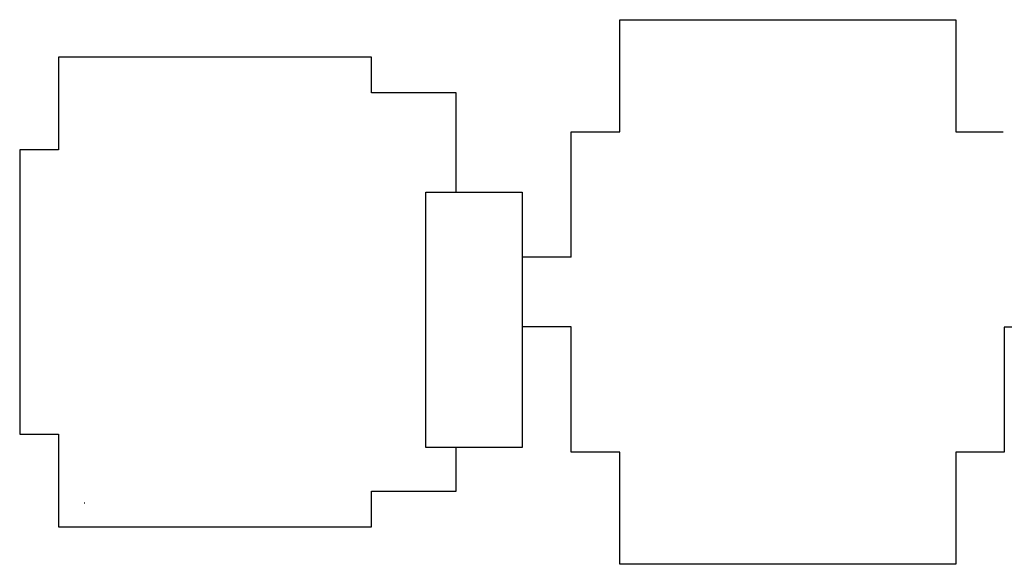
# Model space of a CAD drawing. Units: inches. Extents: x -90 to 3162, y -86 to 1653.
# Drawn here: x -90 to 1282, y -86 to 672 of the extents above; entities that cross this region are included whole.
import ezdxf

# ---------------------------------------------------------------- set-up
doc = ezdxf.new("R2010")
doc.units = ezdxf.units.IN
doc.header["$LTSCALE"] = 10
doc.header["$MEASUREMENT"] = 0
doc.layers.add('A-ROOF', color=2, linetype='CONTINUOUS')
doc.layers.add('A-WALL', color=5, linetype='CONTINUOUS')

msp = doc.modelspace()

# ---------------------------------------------------------------- linework, layer by layer
at = {"layer": 'A-ROOF'}
for p, q in [((746.3, 672.3), (1214.3, 672.3)), ((746.3, 516.3), (746.3, 672.3)), ((1214.3, 672.3), (1214.3, 516.3)), ((400.3, 620.3), (-35.7, 620.3)), ((-35.7, 620.3), (-35.7, 491.3)), ((400.3, 570.3), (400.3, 620.3)), ((518.3, 570.3), (400.3, 570.3)), ((518.3, 432.3), (518.3, 570.3)), ((678.5, 516.3), (746.3, 516.3)), ((678.5, 341.8), (678.5, 516.3)), ((1214.3, 516.3), (1280.3, 516.3)), ((-35.7, 491.3), (-89.7, 491.3)), ((-89.7, 491.3), (-89.7, 95.3)), ((476.3, 432.3), (610.3, 432.3)), ((476.3, 76.8), (476.3, 432.3)), ((610.3, 432.3), (610.3, 244.7)), ((678.5, 341.8), (610.3, 341.8)), ((678.5, 244.8), (610.3, 244.8)), ((610.3, 244.7), (610.3, 76.8)), ((678.5, 70.3), (678.5, 244.8)), ((1282, 244.3), (1282, 70.3)), ((1348.5, 244.3), (1282, 244.3)), ((-89.7, 95.3), (-35.7, 95.3)), ((-35.7, 95.3), (-35.7, -33.7)), ((610.3, 76.8), (476.3, 76.8)), ((518.3, 16.3), (518.3, 77.1)), ((746.3, 70.3), (678.5, 70.3)), ((746.3, -85.7), (746.3, 70.3)), ((1214.3, 70.3), (1214.3, -85.7)), ((1282, 70.3), (1214.3, 70.3)), ((400.3, -33.7), (400.3, 16.3)), ((400.3, 16.3), (518.3, 16.3)), ((-35.7, -33.7), (400.3, -33.7)), ((1214.3, -85.7), (746.3, -85.7))]:
    msp.add_line(p, q, dxfattribs=at)
at = {"layer": 'A-WALL'}
msp.add_line((0, 0), (1, 0), dxfattribs=at)
msp.add_line((0, 0), (1, 0), dxfattribs=at)

doc.saveas('drawing.dxf')
